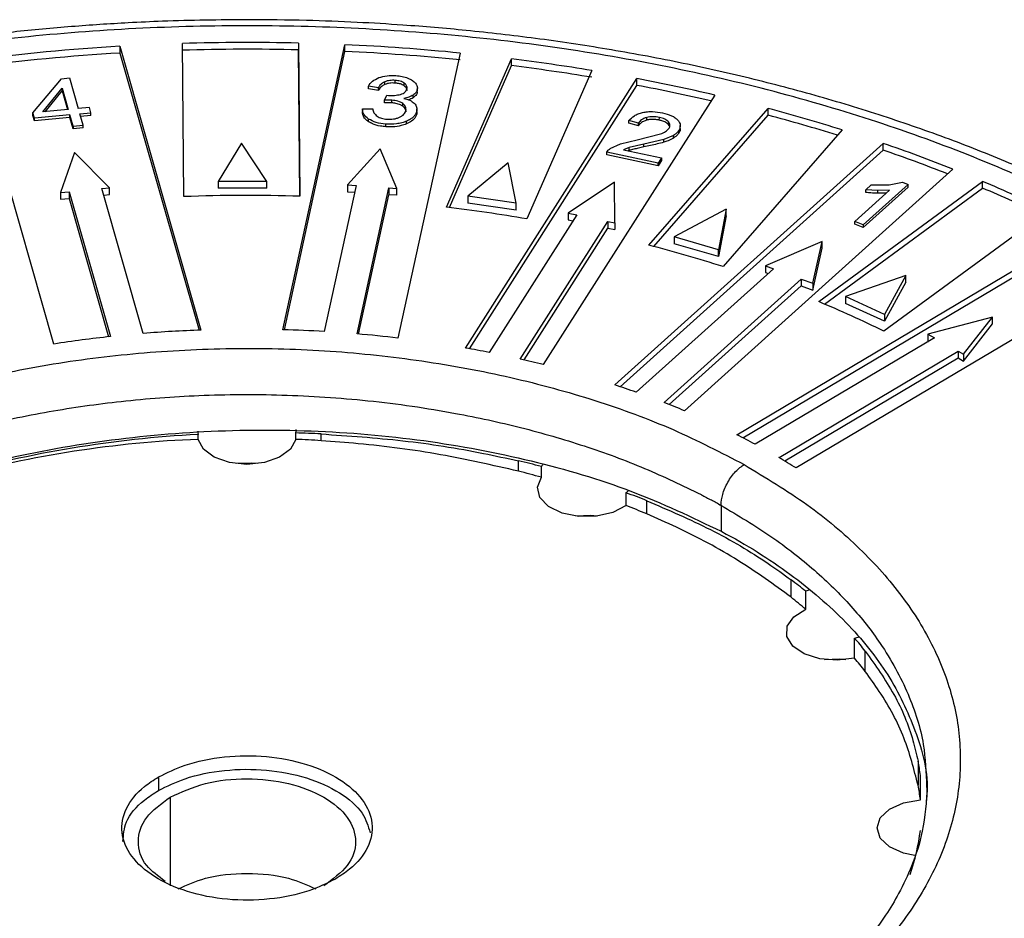
# Model space of a CAD drawing. Units: millimetres. Extents: x 5 to 292, y 5 to 415.
# Drawn here: x 112 to 124, y 267 to 278 of the extents above; entities that cross this region are included whole.
import ezdxf

# ---------------------------------------------------------------- set-up
doc = ezdxf.new("R2010")
doc.units = ezdxf.units.MM

msp = doc.modelspace()

# ---------------------------------------------------------------- linework, layer by layer
at = {"color": 7, "linetype": 'Continuous', "lineweight": 25}
for p, q in [((113.6515, 277.6406), (114.6287, 274.2136)), ((113.6515, 277.6406), (113.6515, 277.5589)), ((114.4238, 275.8252), (114.4045, 277.6744)), ((115.6178, 274.218), (116.3665, 277.6595)), ((115.8045, 277.6789), (115.8238, 275.8298)), ((115.8045, 277.6789), (115.8045, 277.5973)), ((116.3665, 277.5779), (116.3665, 277.6595)), ((113.6515, 277.5589), (114.6056, 274.2128)), ((115.6354, 274.2175), (116.3665, 277.5779)), ((115.8229, 275.8298), (115.8045, 277.5973)), ((117.7556, 277.5586), (117.0069, 274.117)), ((112.8526, 274.0453), (111.8754, 277.4723)), ((117.593, 275.697), (118.3761, 277.4886)), ((117.6269, 275.6929), (118.3761, 277.407)), ((118.3761, 277.407), (118.3761, 277.4886)), ((119.3457, 277.3473), (118.5626, 275.5556)), ((112.5994, 276.8363), (112.9442, 277.248)), ((112.9442, 277.248), (113.0431, 277.2574)), ((113.0431, 277.2574), (113.1486, 276.8884)), ((116.7701, 277.1388), (116.651, 277.1601)), ((116.651, 277.1274), (116.651, 277.1601)), ((116.8477, 277.1791), (116.8477, 277.2118)), ((116.9719, 277.1962), (116.9719, 277.2289)), ((117.0831, 277.1622), (117.0831, 277.1949)), ((117.8216, 273.9971), (119.8909, 277.2501)), ((117.8683, 273.9888), (119.8909, 277.1684)), ((119.8909, 277.1684), (119.8909, 277.2501)), ((112.7185, 276.8476), (112.9541, 277.1336)), ((112.7477, 276.8503), (112.9541, 277.101)), ((112.9541, 277.1336), (113.0274, 276.8769)), ((112.9541, 277.1336), (112.9541, 277.101)), ((112.9541, 277.101), (113.0183, 276.876)), ((116.7701, 277.1061), (116.651, 277.1274)), ((116.7701, 277.1061), (116.7701, 277.1388)), ((116.8454, 276.9881), (116.8723, 277.0489)), ((116.8723, 277.0489), (116.8918, 277.0467)), ((117.1906, 277.0193), (117.1906, 277.052)), ((117.2398, 277.0844), (117.2398, 277.1171)), ((117.2417, 277.0975), (117.2417, 277.139)), ((120.8297, 277.051), (118.7604, 273.798)), ((116.9331, 276.9897), (116.8454, 276.9881)), ((116.8454, 276.9555), (116.8454, 276.9881)), ((116.933, 276.9571), (116.9331, 276.9897)), ((117.0656, 276.9153), (117.0656, 276.948)), ((112.6177, 276.7722), (112.5994, 276.8363)), ((112.5994, 276.8036), (112.5994, 276.8363)), ((112.6177, 276.7395), (112.5994, 276.8036)), ((113.0458, 276.8128), (112.6177, 276.7722)), ((113.0274, 276.8769), (112.7185, 276.8476)), ((113.0457, 276.7801), (113.0458, 276.8128)), ((113.0847, 276.6765), (113.0458, 276.8128)), ((113.2818, 276.9011), (113.1486, 276.8884)), ((113.1669, 276.8243), (113.3002, 276.837)), ((113.2059, 276.688), (113.1669, 276.8243)), ((113.3002, 276.8043), (113.176, 276.7925)), ((113.3002, 276.837), (113.2818, 276.9011)), ((113.3002, 276.8043), (113.3002, 276.837)), ((116.5791, 276.8856), (116.703, 276.8862)), ((116.5791, 276.8856), (116.5791, 276.853)), ((117.2328, 276.8239), (117.2328, 276.8565)), ((117.2355, 276.844), (117.2355, 276.8857)), ((120.0368, 275.2389), (121.4734, 276.8901)), ((120.0947, 275.2237), (121.4734, 276.8084)), ((121.4734, 276.8084), (121.4734, 276.8901)), ((113.0457, 276.7801), (112.6177, 276.7395)), ((112.6177, 276.7395), (112.6177, 276.7722)), ((113.0847, 276.6438), (113.0457, 276.7801)), ((113.0847, 276.6765), (113.2059, 276.688)), ((113.2059, 276.6553), (113.2059, 276.688)), ((116.6518, 276.7294), (116.6518, 276.762)), ((116.8595, 276.6688), (116.8595, 276.7015)), ((117.1103, 276.7035), (117.1103, 276.7362)), ((119.9089, 276.7117), (119.7948, 276.7438)), ((119.7948, 276.7111), (119.7948, 276.7438)), ((119.9088, 276.679), (119.7948, 276.7111)), ((119.9088, 276.679), (119.9089, 276.7117)), ((120.0101, 276.7481), (120.0101, 276.7808)), ((120.1616, 276.7488), (120.1617, 276.7815)), ((120.2717, 276.6945), (120.2718, 276.7272)), ((120.4143, 276.6424), (120.4143, 276.6841)), ((113.0847, 276.6765), (113.0847, 276.6438)), ((113.2059, 276.6553), (113.0847, 276.6438)), ((119.8945, 276.5106), (120.1742, 276.5814)), ((120.3329, 276.5645), (120.214, 276.5146)), ((120.3329, 276.5319), (120.3329, 276.5645)), ((120.3964, 276.591), (120.3964, 276.6236)), ((122.3671, 276.631), (120.9305, 274.9798)), ((115.1171, 276.4707), (114.8357, 276.0074)), ((115.422, 276.0093), (115.1171, 276.4707)), ((119.5696, 276.4046), (119.6913, 276.4605)), ((119.6225, 273.5508), (122.863, 276.468)), ((119.6913, 276.4605), (119.8945, 276.5106)), ((119.976, 276.4569), (119.7993, 276.4168)), ((120.214, 276.5146), (119.976, 276.4569)), ((119.976, 276.4242), (119.976, 276.4569)), ((120.214, 276.4819), (120.214, 276.5146)), ((122.8629, 276.3863), (122.863, 276.468)), ((113.1006, 276.3579), (112.9345, 275.8743)), ((113.5265, 275.9304), (113.1006, 276.3579)), ((116.7937, 276.4025), (116.3964, 275.9661)), ((116.9917, 275.9228), (116.7937, 276.4025)), ((120.1479, 276.2298), (119.5272, 276.3611)), ((119.5272, 276.3284), (119.5272, 276.3611)), ((120.1479, 276.1971), (119.5272, 276.3284)), ((119.6889, 273.529), (122.8629, 276.3863)), ((119.7993, 276.4168), (119.7279, 276.3911)), ((119.7279, 276.3911), (120.1885, 276.2937)), ((119.7992, 276.3841), (119.7835, 276.3794)), ((119.7992, 276.3841), (119.7993, 276.4168)), ((118.3381, 276.2342), (117.8515, 275.829)), ((118.4333, 275.7442), (118.3381, 276.2342)), ((120.1885, 276.2937), (120.1479, 276.2298)), ((120.1885, 276.261), (120.1479, 276.1971)), ((120.1479, 276.1971), (120.1479, 276.2298)), ((120.1885, 276.2937), (120.1885, 276.261)), ((123.7049, 276.1565), (120.4644, 273.2393)), ((114.8357, 276.0074), (114.8356, 275.9257)), ((115.422, 276.0093), (114.8357, 276.0074)), ((115.422, 275.9276), (115.422, 276.0093)), ((119.6187, 276.0007), (119.0614, 275.6271)), ((119.6247, 275.5077), (119.6187, 276.0007)), ((122.085, 274.5567), (124.0633, 276.0094)), ((123.1648, 275.9732), (122.6238, 275.4852)), ((122.9342, 275.9668), (123.0981, 275.9978)), ((123.0981, 275.9978), (123.1648, 275.9732)), ((123.1648, 275.9406), (123.1648, 275.9732)), ((124.0633, 275.9277), (124.0633, 276.0094)), ((112.9345, 275.8743), (113.0377, 275.8841)), ((112.9345, 275.8743), (112.9345, 275.7926)), ((113.0377, 275.8841), (113.0376, 275.8024)), ((113.0377, 275.8841), (113.5363, 274.1352)), ((113.4323, 275.9215), (113.5265, 275.9304)), ((113.931, 274.1726), (113.4323, 275.9215)), ((113.5265, 275.8487), (113.5265, 275.9304)), ((115.422, 275.9276), (114.8356, 275.9257)), ((116.5004, 275.9585), (116.117, 274.1962)), ((116.3964, 275.9661), (116.5004, 275.9585)), ((116.3964, 275.9661), (116.3964, 275.8844)), ((116.3964, 275.8844), (116.4829, 275.8781)), ((116.5139, 274.1674), (116.8973, 275.9297)), ((116.8973, 275.9297), (116.8972, 275.848)), ((116.8973, 275.9297), (116.9917, 275.9228)), ((116.9917, 275.8412), (116.9917, 275.9228)), ((122.1558, 274.527), (124.0633, 275.9277)), ((122.5204, 275.5234), (122.9419, 275.9037)), ((123.1648, 275.9406), (122.6238, 275.4525)), ((122.6553, 275.9081), (122.7192, 275.9658)), ((122.7981, 275.8987), (122.6553, 275.9081)), ((122.6553, 275.8755), (122.6553, 275.9081)), ((122.7192, 275.9658), (122.9342, 275.9668)), ((122.9419, 275.9037), (122.7981, 275.8987)), ((122.7981, 275.866), (122.7981, 275.8987)), ((112.9345, 275.7926), (113.0376, 275.8024)), ((113.0376, 275.8024), (113.5137, 274.1327)), ((113.455, 275.842), (113.5265, 275.8487)), ((116.5313, 274.1659), (116.8972, 275.848)), ((116.9917, 275.8412), (116.8972, 275.848)), ((117.8515, 275.829), (117.8515, 275.7474)), ((118.4333, 275.7442), (117.8515, 275.829)), ((118.4333, 275.6626), (117.8515, 275.7474)), ((118.4333, 275.6626), (118.4333, 275.7442)), ((119.0614, 275.6271), (119.1643, 275.6053)), ((119.0614, 275.6271), (119.0614, 275.5455)), ((120.9673, 275.673), (120.3403, 275.3382)), ((120.9673, 275.673), (120.8765, 275.1828)), ((120.9673, 275.5914), (120.9673, 275.673)), ((124.8496, 275.6527), (122.8713, 274.2)), ((119.1643, 275.6053), (118.1073, 273.9437)), ((118.4828, 273.8641), (119.5398, 275.5257)), ((119.0614, 275.5455), (119.1185, 275.5334)), ((119.5398, 275.5257), (119.5397, 275.444)), ((119.5398, 275.5257), (119.6247, 275.5077)), ((119.6247, 275.5077), (119.6247, 275.426)), ((120.9673, 275.5914), (120.8765, 275.1011)), ((122.5203, 275.4907), (122.5204, 275.5234)), ((122.6238, 275.4852), (122.5204, 275.5234)), ((118.5281, 273.8537), (119.5397, 275.444)), ((119.5397, 275.444), (119.6247, 275.426)), ((121.0957, 272.9503), (125.2792, 275.4359)), ((122.6238, 275.4525), (122.5203, 275.4907)), ((122.6238, 275.4852), (122.6238, 275.4525)), ((120.3403, 275.3382), (120.3403, 275.2566)), ((120.8765, 275.1828), (120.3403, 275.3382)), ((120.8765, 275.1011), (120.3403, 275.2566)), ((121.1699, 272.9127), (125.2792, 275.3542)), ((122.1284, 275.2846), (121.4442, 274.9895)), ((122.0145, 274.7785), (122.1284, 275.2846)), ((122.1284, 275.2029), (122.1284, 275.2846)), ((120.8765, 275.1011), (120.8765, 275.1828)), ((122.0144, 274.6968), (122.1284, 275.2029)), ((125.9967, 275.0338), (121.8132, 272.5482)), ((121.5383, 274.9547), (119.8814, 273.463)), ((121.4442, 274.9895), (121.5383, 274.9547)), ((121.4442, 274.9895), (121.4442, 274.9078)), ((121.4442, 274.9078), (121.474, 274.8968)), ((120.2181, 273.3384), (121.8751, 274.83)), ((121.8751, 274.83), (121.875, 274.7484)), ((121.8751, 274.83), (122.0145, 274.7785)), ((123.1378, 274.8729), (122.4077, 274.617)), ((123.1378, 274.8729), (122.8795, 274.403)), ((123.1378, 274.7912), (122.8795, 274.3213)), ((123.1378, 274.7912), (123.1378, 274.8729)), ((120.2813, 273.3137), (121.875, 274.7484)), ((121.875, 274.7484), (122.0144, 274.6968)), ((122.0145, 274.7785), (122.0144, 274.6968)), ((122.4077, 274.617), (122.4077, 274.5353)), ((122.8795, 274.403), (122.4077, 274.617)), ((122.8795, 274.3213), (122.4077, 274.5353)), ((122.8795, 274.403), (122.8795, 274.3213)), ((124.1825, 274.3713), (123.4046, 274.1622)), ((123.835, 273.9209), (124.1825, 274.3713)), ((124.1825, 274.2896), (124.1825, 274.3713)), ((123.835, 273.8392), (124.1825, 274.2896)), ((123.4813, 274.1192), (121.3191, 272.8345)), ((123.4046, 274.1622), (123.4045, 274.0805)), ((123.4045, 274.0805), (123.4106, 274.0771)), ((123.4046, 274.1622), (123.4813, 274.1192)), ((121.6061, 272.6737), (123.7683, 273.9583)), ((123.7683, 273.9583), (123.835, 273.9209)), ((123.7683, 273.9583), (123.7683, 273.8766)), ((121.6749, 272.6329), (123.7683, 273.8766)), ((123.7683, 273.8766), (123.835, 273.8392)), ((123.835, 273.9209), (123.835, 273.8392)), ((114.5945, 272.8941), (114.5945, 272.9539)), ((115.774, 272.8941), (115.774, 272.9709)), ((116.0788, 272.878), (116.0788, 272.9596)), ((118.46, 272.5097), (118.46, 272.6348)), ((118.7378, 272.4356), (118.7378, 272.5666)), ((119.7593, 272.0952), (119.7593, 272.2494)), ((120.0093, 271.9933), (120.0093, 272.1536)), ((121.7525, 270.987), (121.7525, 271.1976)), ((121.929, 270.8427), (121.929, 271.0594)), ((122.5187, 270.253), (122.5187, 270.493)), ((122.647, 270.0926), (122.647, 270.3384)), ((123.285, 269.0073), (123.285, 268.7179)), ((114.1165, 268.8179), (114.1165, 268.6546)), ((123.3129, 268.542), (123.3129, 268.8361)), ((123.3871, 268.7009), (123.3896, 268.6693))]:
    msp.add_line(p, q, dxfattribs=at)
at = {"color": 8, "linetype": 'Continuous', "lineweight": 25}
msp.add_line((114.2579, 268.573), (114.2579, 267.5035), dxfattribs=at)
at = {"color": 7, "linetype": 'Continuous', "lineweight": 25, "flags": 128}
for points in [[(115.774, 272.8941), (115.7103, 272.776), (115.5783, 272.6786), (115.395, 272.6146), (115.1842, 272.5923), (114.9735, 272.6146), (114.7902, 272.6786), (114.6581, 272.776), (114.5945, 272.8941)], [(115.3131, 272.6005), (115.236, 272.6074), (115.0554, 272.6005)], [(119.7593, 272.0952), (119.6019, 272.0113), (119.4032, 271.9651), (119.189, 271.9626), (118.9872, 272.0041), (118.824, 272.0842), (118.7207, 272.1926), (118.6907, 272.315), (118.7378, 272.4356)], [(120.9078, 272.0979), (120.9077, 271.922), (120.9077, 271.7839)], [(119.4131, 271.9663), (119.336, 271.9732), (119.1554, 271.9663)], [(122.5187, 270.253), (122.3098, 270.2258), (122.0976, 270.2431), (121.91, 270.3027), (121.7712, 270.3969), (121.6993, 270.5134), (121.7036, 270.6371), (121.7837, 270.7518), (121.929, 270.8427)], [(122.4145, 270.2336), (122.3374, 270.2405), (122.1568, 270.2336)], [(123.2437, 267.8683), (123.1083, 267.8978), (122.9397, 267.9741), (122.8288, 268.0799), (122.7902, 268.2015), (122.8288, 268.3232), (122.9397, 268.429), (123.1083, 268.5052), (123.3129, 268.542)]]:
    msp.add_lwpolyline(points, dxfattribs=at)
at = {"color": 7, "linetype": 'Continuous', "lineweight": 25}
for centre, radius, start, end in [((115.1479, 252.3915), 25.2935, 93.39164, 97.43382), ((115.1894, 251.7029), 25.9833, 88.64339, 91.73086), ((115.208, 252.1034), 25.5824, 84.28485, 87.40454), ((115.1472, 252.3165), 25.2868, 93.3911, 97.43435), ((115.1891, 251.6288), 25.9758, 88.64256, 91.73093), ((115.2083, 252.0284), 25.5757, 84.28403, 87.40453), ((115.3327, 253.2104), 24.4682, 80.5604, 82.85508), ((115.3367, 253.1574), 24.4393, 80.55852, 82.85592), ((115.5945, 254.6725), 22.9827, 76.83306, 79.22559), ((115.5916, 254.5762), 22.9977, 76.95022, 79.22551), ((116.0944, 256.6635), 20.9296, 72.55994, 75.10748), ((116.0896, 256.5642), 20.9479, 72.72212, 75.10743), ((116.7548, 258.6681), 18.8188, 68.32656, 71.06004), ((116.7553, 258.5868), 18.8183, 68.5338, 71.06107), ((117.5481, 260.6005), 16.7296, 64.12284, 67.08033), ((117.5269, 260.471), 16.782, 64.38361, 67.07752), ((115.1905, 255.4063), 20.4333, 88.22394, 92.15031), ((115.3027, 256.587), 19.2467, 80.24851, 83.16586), ((115.898, 259.2899), 16.4772, 72.21628, 75.45236), ((117.0473, 262.4055), 13.154, 63.72019, 67.48187), ((115.1845, 258.8063), 15.4174, 92.06606, 94.66353), ((115.1927, 258.6898), 15.534, 86.58871, 88.43188), ((115.1252, 259.4016), 14.819, 96.15485, 98.82145), ((115.2281, 259.149), 15.0733, 83.22273, 85.10649), ((115.3674, 260.0739), 14.1378, 78.82549, 80.00321), ((115.5012, 260.7124), 13.4854, 76.01404, 77.22644), ((115.993, 262.4226), 11.7052, 70.59808, 71.93619), ((116.2975, 263.2437), 10.8294, 67.36975, 68.77441), ((115.1008, 259.8115), 13.0924, 92.21626, 105.36984), ((115.1883, 258.9064), 14, 86.3533, 87.60229), ((116.9846, 264.7473), 9.1756, 61.81011, 63.38128), ((117.4729, 265.6182), 8.1769, 57.94089, 59.63769), ((115.5832, 261.1537), 11.7147, 74.37789, 75.78433), ((116.2269, 263.0715), 9.6904, 67.02535, 68.62158), ((118.1462, 266.396), 5.838, 49.61207, 51.84987), ((119.2505, 267.5087), 4.2676, 37.2626, 40.02008), ((120.5501, 268.1945), 2.7846, 7.16922, 10.83498)]:
    msp.add_arc(centre, radius, start, end, dxfattribs=at)
for centre, major_axis, start_param, end_param in [((115.1842, 273.0026), (0.594, 0.0125), 6.1508917, 6.2713158), ((115.1842, 268.387), (8.1494, 0.1719), 1.6313529, 2.0100994), ((115.1842, 273.0026), (0.594, 0.0125), 3.1297231, 3.2501472), ((115.1842, 268.387), (8.1494, 0.1719), 1.4489491, 1.4865007), ((115.1842, 268.387), (8.1494, 0.1719), 1.1077541, 1.1453056), ((119.2842, 272.4433), (0.594, 0.0125), 2.628316, 2.7265484), ((119.2842, 272.4433), (0.594, 0.0125), 5.6272929, 5.7280451), ((115.1842, 268.387), (8.1494, 0.1719), 0.9253504, 0.9629019), ((115.1842, 268.387), (8.1494, 0.1719), 0.5841554, 0.6217069), ((122.2857, 270.7972), (0.594, 0.0125), 2.0995056, 2.2029496), ((122.2857, 270.7972), (0.594, 0.0125), 5.1036942, 5.2065471), ((115.1842, 268.387), (8.1494, 0.1719), 0.4017516, 0.4393031), ((115.1842, 268.387), (8.1494, 0.1719), 0.0605566, 0.0981081), ((115.1842, 268.387), (8.1494, 0.1719), 6.0820165, 6.1988896)]:
    msp.add_ellipse(centre, major_axis=major_axis, ratio=0.5627032, start_param=start_param, end_param=end_param, dxfattribs=at)
for points, knots in [([(115.1975, 277.9615), (114.8529, 277.958), (114.3701, 277.9532), (113.6602, 277.9199), (113.0589, 277.8802), (112.3465, 277.814), (111.6054, 277.7243), (110.8387, 277.6082), (110.0596, 277.4649), (109.2771, 277.2941), (108.4983, 277.0957), (107.7293, 276.8699), (106.9751, 276.6172), (106.2402, 276.3381), (105.5286, 276.0333), (104.8437, 275.7038), (104.1886, 275.3503), (103.5663, 274.9739), (102.9791, 274.5755), (102.4299, 274.1561), (101.919, 273.7172), (101.4559, 273.2576), (101.1617, 272.9438), (101.0359, 272.7798), (101.0356, 272.7794)], [0, 0, 0, 0, 0.0588213, 0.0824063, 0.121554, 0.1621048, 0.2055153, 0.2507236, 0.2973016, 0.3449078, 0.3933012, 0.4423047, 0.4917869, 0.5416489, 0.591816, 0.642232, 0.6928551, 0.7436552, 0.7946125, 0.8457139, 0.8969535, 0.9483347, 0.9998693, 1, 1, 1, 1]), ([(128.6739, 273.2653), (128.4415, 273.4973), (127.9778, 273.9603), (127.1465, 274.6051), (126.2247, 275.2056), (125.2098, 275.756), (124.1144, 276.2513), (122.9462, 276.6878), (121.7147, 277.0615), (120.4292, 277.3692), (119.1008, 277.6084), (117.7403, 277.7773), (116.359, 277.8745), (114.9681, 277.8992), (113.5791, 277.8514), (112.2033, 277.7313), (110.8521, 277.5399), (109.5364, 277.2788), (108.2672, 276.9499), (107.0552, 276.556), (105.9098, 276.1003), (104.8402, 275.587), (103.8539, 275.02), (102.9631, 274.4044), (102.1652, 273.7461), (101.7253, 273.2756), (101.5049, 273.0399)], [0, 0, 0, 0, 0.0417348, 0.0832834, 0.1249935, 0.1666453, 0.2083551, 0.2499975, 0.29165, 0.3333311, 0.3749991, 0.4166519, 0.4583362, 0.5, 0.541661, 0.5833448, 0.6250008, 0.6666657, 0.7083478, 0.7500024, 0.7916416, 0.8333514, 0.8750065, 0.9167151, 0.9582638, 1, 1, 1, 1]), ([(129.1326, 273.0224), (129.0364, 273.1303), (128.794, 273.4023), (128.35, 273.8184), (127.8098, 274.2714), (127.2235, 274.7029), (126.5957, 275.1124), (125.9284, 275.4984), (125.2243, 275.8597), (124.4861, 276.1951), (123.7168, 276.5035), (122.9197, 276.7841), (122.0983, 277.0358), (121.2567, 277.2578), (120.4004, 277.4494), (119.5368, 277.6097), (118.6799, 277.7378), (117.8572, 277.8328), (117.1387, 277.8937), (116.4951, 277.9318), (115.8719, 277.9563), (115.432, 277.9597), (115.1975, 277.9615)], [0, 0, 0, 0, 0.03603466, 0.09084705, 0.14567304, 0.2004905, 0.25528123, 0.31002525, 0.36470967, 0.41932012, 0.47383813, 0.52823787, 0.58247978, 0.63649986, 0.69018606, 0.7433241, 0.7954486, 0.84532732, 0.8904348, 0.92281488, 0.95884671, 1, 1, 1, 1]), ([(116.7763, 277.2621), (116.8085, 277.2716), (116.8731, 277.2906), (116.9455, 277.2881), (116.9817, 277.2869)], [0, 0, 0, 0, 0.4995411, 1, 1, 1, 1]), ([(116.9817, 277.2869), (117.0075, 277.2842), (117.0592, 277.2788), (117.1043, 277.2634), (117.1268, 277.2557)], [0, 0, 0, 0, 0.50078195, 1, 1, 1, 1]), ([(116.651, 277.1601), (116.6642, 277.1803), (116.6904, 277.2207), (116.7477, 277.2483), (116.7763, 277.2621)], [0, 0, 0, 0, 0.5007179, 1, 1, 1, 1]), ([(116.8477, 277.2118), (116.8295, 277.2015), (116.7931, 277.1809), (116.7778, 277.1529), (116.7701, 277.1388)], [0, 0, 0, 0, 0.4988984, 1, 1, 1, 1]), ([(116.8477, 277.1791), (116.8361, 277.1733), (116.8061, 277.1579), (116.7833, 277.1311), (116.7732, 277.1118), (116.7701, 277.1061)], [0, 0, 0, 0, 0.3048251, 0.7940484, 1, 1, 1, 1]), ([(116.9719, 277.2289), (116.95, 277.2294), (116.917, 277.2302), (116.8752, 277.222), (116.8569, 277.2152), (116.8477, 277.2118)], [0, 0, 0, 0, 0.4991729, 0.7493076, 1, 1, 1, 1]), ([(116.9719, 277.1962), (116.9599, 277.1968), (116.929, 277.1982), (116.885, 277.1928), (116.8583, 277.183), (116.8477, 277.1791)], [0, 0, 0, 0, 0.2754086, 0.7132197, 1, 1, 1, 1]), ([(117.0831, 277.1949), (117.0758, 277.1995), (117.0614, 277.2087), (117.0248, 277.2225), (116.9931, 277.2263), (116.9719, 277.2289)], [0, 0, 0, 0, 0.2518834, 0.5008323, 1, 1, 1, 1]), ([(117.0831, 277.1622), (117.0749, 277.1673), (117.0551, 277.1798), (117.0159, 277.1916), (116.9854, 277.1948), (116.9719, 277.1962)], [0, 0, 0, 0, 0.2798931, 0.68017783, 1, 1, 1, 1]), ([(117.1149, 277.1277), (117.1158, 277.1337), (117.1175, 277.1456), (117.1121, 277.1634), (117.1012, 277.1803), (117.0891, 277.19), (117.0831, 277.1949)], [0, 0, 0, 0, 0.2521771, 0.5000946, 0.7492871, 1, 1, 1, 1]), ([(117.1156, 277.1078), (117.1158, 277.1101), (117.1168, 277.1218), (117.1076, 277.1414), (117.0907, 277.1557), (117.0831, 277.1622)], [0, 0, 0, 0, 0.1154555, 0.601033, 1, 1, 1, 1]), ([(117.1268, 277.2557), (117.1461, 277.2472), (117.1846, 277.2302), (117.2076, 277.2057), (117.2191, 277.1935)], [0, 0, 0, 0, 0.5026151, 1, 1, 1, 1]), ([(117.2191, 277.1935), (117.2273, 277.1811), (117.2435, 277.1564), (117.241, 277.1301), (117.2398, 277.1171)], [0, 0, 0, 0, 0.5040308, 1, 1, 1, 1]), ([(116.8918, 277.0467), (116.9168, 277.0458), (116.9669, 277.0441), (117.0136, 277.0547), (117.0369, 277.0601)], [0, 0, 0, 0, 0.50008857, 1, 1, 1, 1]), ([(117.0369, 277.0601), (117.0477, 277.0636), (117.0692, 277.0707), (117.0927, 277.0874), (117.1091, 277.1066), (117.113, 277.1206), (117.1149, 277.1277)], [0, 0, 0, 0, 0.2522552, 0.4995755, 0.7485292, 1, 1, 1, 1]), ([(117.1906, 277.052), (117.1744, 277.0428), (117.1419, 277.0245), (117.0993, 277.0155), (117.0779, 277.011)], [0, 0, 0, 0, 0.4996204, 1, 1, 1, 1]), ([(117.2398, 277.1171), (117.2359, 277.1051), (117.228, 277.0813), (117.2031, 277.0617), (117.1906, 277.052)], [0, 0, 0, 0, 0.5014644, 1, 1, 1, 1]), ([(117.2398, 277.0844), (117.238, 277.0782), (117.2344, 277.0657), (117.2204, 277.0429), (117.2022, 277.0285), (117.1906, 277.0193)], [0, 0, 0, 0, 0.2634484, 0.5270634, 1, 1, 1, 1]), ([(116.933, 276.9571), (116.9242, 276.9575), (116.9066, 276.9583), (116.8773, 276.9576), (116.857, 276.9562), (116.8454, 276.9555)], [0, 0, 0, 0, 0.3013379, 0.6022843, 1, 1, 1, 1]), ([(117.0656, 276.9153), (117.0561, 276.9215), (117.0331, 276.9365), (116.9866, 276.9513), (116.9498, 276.9553), (116.933, 276.9571)], [0, 0, 0, 0, 0.2762205, 0.6698453, 1, 1, 1, 1]), ([(117.0656, 276.948), (117.057, 276.9536), (117.04, 276.9649), (116.9966, 276.9818), (116.9585, 276.9865), (116.9331, 276.9897)], [0, 0, 0, 0, 0.2521637, 0.5009666, 1, 1, 1, 1]), ([(117.1032, 276.8643), (117.1041, 276.8792), (117.1054, 276.9015), (117.0875, 276.9297), (117.0729, 276.9419), (117.0656, 276.948)], [0, 0, 0, 0, 0.4989818, 0.7488781, 1, 1, 1, 1]), ([(117.0779, 277.011), (117.1035, 277.0044), (117.1546, 276.9913), (117.1876, 276.9653), (117.204, 276.9522)], [0, 0, 0, 0, 0.5004411, 1, 1, 1, 1]), ([(117.1906, 277.0193), (117.1821, 277.0141), (117.1656, 277.0038), (117.1451, 276.9964), (117.1351, 276.9928)], [0, 0, 0, 0, 0.514786, 1, 1, 1, 1]), ([(117.204, 276.9522), (117.2157, 276.937), (117.2391, 276.9065), (117.2349, 276.8732), (117.2328, 276.8565)], [0, 0, 0, 0, 0.4993971, 1, 1, 1, 1]), ([(116.6518, 276.762), (116.6294, 276.7806), (116.5846, 276.8178), (116.581, 276.863), (116.5791, 276.8856)], [0, 0, 0, 0, 0.4996036, 1, 1, 1, 1]), ([(116.6518, 276.7294), (116.639, 276.739), (116.6065, 276.7636), (116.5812, 276.807), (116.5797, 276.8393), (116.5791, 276.853)], [0, 0, 0, 0, 0.2729964, 0.6937634, 1, 1, 1, 1]), ([(116.703, 276.8862), (116.7055, 276.8697), (116.7106, 276.8369), (116.7405, 276.8087), (116.7553, 276.7947)], [0, 0, 0, 0, 0.50132108, 1, 1, 1, 1]), ([(117.0253, 276.7834), (117.0357, 276.7887), (117.0564, 276.7991), (117.088, 276.8255), (117.0971, 276.8488), (117.1032, 276.8643)], [0, 0, 0, 0, 0.2524514, 0.5011278, 1, 1, 1, 1]), ([(117.1042, 276.8484), (117.1044, 276.8509), (117.1057, 276.8656), (117.095, 276.8898), (117.0745, 276.9076), (117.0656, 276.9153)], [0, 0, 0, 0, 0.1052255, 0.6142046, 1, 1, 1, 1]), ([(117.2328, 276.8565), (117.2292, 276.8446), (117.2221, 276.821), (117.1953, 276.7883), (117.1588, 276.7589), (117.1265, 276.7438), (117.1103, 276.7362)], [0, 0, 0, 0, 0.25150189, 0.49997831, 0.74854116, 1, 1, 1, 1]), ([(117.2328, 276.8239), (117.2288, 276.8113), (117.219, 276.7805), (117.1785, 276.7371), (117.1321, 276.7142), (117.1103, 276.7035)], [0, 0, 0, 0, 0.2665651, 0.6553372, 1, 1, 1, 1]), ([(117.2352, 276.8481), (117.2353, 276.8477), (117.2374, 276.8397), (117.235, 276.8316), (117.2328, 276.8239)], [0, 0, 0, 0, 0.0472742, 1, 1, 1, 1]), ([(119.7948, 276.7438), (119.8145, 276.7642), (119.844, 276.7949), (119.9052, 276.8261), (119.9419, 276.836), (119.9602, 276.841)], [0, 0, 0, 0, 0.4994421, 0.7490451, 1, 1, 1, 1]), ([(119.9602, 276.841), (119.9798, 276.8444), (120.0188, 276.8513), (120.1011, 276.8526), (120.1599, 276.8427), (120.1992, 276.836)], [0, 0, 0, 0, 0.2507871, 0.5004627, 1, 1, 1, 1]), ([(120.1992, 276.836), (120.237, 276.8262), (120.2937, 276.8116), (120.3543, 276.7784), (120.3752, 276.7578), (120.3857, 276.7475)], [0, 0, 0, 0, 0.4994399, 0.7490762, 1, 1, 1, 1]), ([(116.8595, 276.7015), (116.8199, 276.7059), (116.7407, 276.7147), (116.6814, 276.7463), (116.6518, 276.762)], [0, 0, 0, 0, 0.5005482, 1, 1, 1, 1]), ([(116.8595, 276.6688), (116.8378, 276.671), (116.7806, 276.6766), (116.7068, 276.697), (116.6667, 276.7206), (116.6518, 276.7294)], [0, 0, 0, 0, 0.2787867, 0.7327207, 1, 1, 1, 1]), ([(116.7553, 276.7947), (116.772, 276.7856), (116.8053, 276.7674), (116.8503, 276.7622), (116.8728, 276.7596)], [0, 0, 0, 0, 0.4996633, 1, 1, 1, 1]), ([(117.1103, 276.7362), (117.0917, 276.7292), (117.0548, 276.7153), (116.9703, 276.6989), (116.9038, 276.7004), (116.8595, 276.7015)], [0, 0, 0, 0, 0.2513463, 0.5008509, 1, 1, 1, 1]), ([(117.1103, 276.7035), (117.0897, 276.6959), (117.0391, 276.6771), (116.9509, 276.665), (116.8874, 276.6677), (116.8595, 276.6688)], [0, 0, 0, 0, 0.2771197, 0.682581, 1, 1, 1, 1]), ([(116.8728, 276.7596), (116.9001, 276.7592), (116.9409, 276.7586), (116.992, 276.7699), (117.0142, 276.7789), (117.0253, 276.7834)], [0, 0, 0, 0, 0.4988229, 0.7486835, 1, 1, 1, 1]), ([(120.0101, 276.7481), (119.9963, 276.7436), (119.9639, 276.733), (119.9298, 276.7079), (119.9152, 276.6878), (119.9088, 276.679)], [0, 0, 0, 0, 0.2958208, 0.6922055, 1, 1, 1, 1]), ([(120.0101, 276.7808), (119.9983, 276.777), (119.9749, 276.7695), (119.9366, 276.7472), (119.9199, 276.7259), (119.9089, 276.7117)], [0, 0, 0, 0, 0.251203, 0.5005472, 1, 1, 1, 1]), ([(120.1617, 276.7815), (120.1365, 276.7856), (120.0988, 276.7917), (120.0465, 276.7889), (120.0223, 276.7835), (120.0101, 276.7808)], [0, 0, 0, 0, 0.49932464, 0.74953103, 1, 1, 1, 1]), ([(120.1616, 276.7488), (120.1474, 276.7514), (120.1123, 276.7578), (120.0588, 276.7587), (120.0241, 276.7512), (120.0101, 276.7481)], [0, 0, 0, 0, 0.2877839, 0.7122024, 1, 1, 1, 1]), ([(120.2717, 276.6945), (120.2647, 276.7016), (120.2476, 276.7186), (120.2084, 276.7373), (120.1759, 276.7453), (120.1616, 276.7488)], [0, 0, 0, 0, 0.2851383, 0.6874416, 1, 1, 1, 1]), ([(120.2718, 276.7272), (120.2656, 276.7334), (120.2534, 276.7458), (120.2182, 276.7665), (120.1843, 276.7755), (120.1617, 276.7815)], [0, 0, 0, 0, 0.2517824, 0.5007705, 1, 1, 1, 1]), ([(120.2869, 276.6676), (120.2869, 276.668), (120.2866, 276.6775), (120.279, 276.6862), (120.2717, 276.6945)], [0, 0, 0, 0, 0.0407483, 1, 1, 1, 1]), ([(120.2789, 276.6502), (120.2823, 276.6566), (120.2892, 276.6692), (120.2904, 276.6892), (120.2855, 276.7089), (120.2763, 276.7211), (120.2718, 276.7272)], [0, 0, 0, 0, 0.252119, 0.5000121, 0.7492077, 1, 1, 1, 1]), ([(120.3857, 276.7475), (120.3931, 276.7377), (120.4078, 276.7181), (120.4155, 276.6863), (120.4132, 276.6542), (120.402, 276.6339), (120.3964, 276.6236)], [0, 0, 0, 0, 0.2514797, 0.4999537, 0.7485502, 1, 1, 1, 1]), ([(120.1742, 276.5814), (120.1964, 276.5905), (120.2407, 276.6087), (120.2661, 276.6364), (120.2789, 276.6502)], [0, 0, 0, 0, 0.5009721, 1, 1, 1, 1]), ([(120.3964, 276.6236), (120.3885, 276.6129), (120.3726, 276.5913), (120.3461, 276.5735), (120.3329, 276.5645)], [0, 0, 0, 0, 0.4976927, 1, 1, 1, 1]), ([(120.3964, 276.591), (120.3925, 276.5854), (120.3847, 276.5743), (120.365, 276.5538), (120.3456, 276.5405), (120.3329, 276.5319)], [0, 0, 0, 0, 0.25739, 0.5147758, 1, 1, 1, 1]), ([(120.4115, 276.6465), (120.4124, 276.6423), (120.4162, 276.6234), (120.405, 276.6051), (120.3964, 276.591)], [0, 0, 0, 0, 0.2237468, 1, 1, 1, 1]), ([(120.214, 276.4819), (120.1881, 276.4746), (120.1365, 276.46), (120.0565, 276.4415), (120.0028, 276.43), (119.976, 276.4242)], [0, 0, 0, 0, 0.3347478, 0.6672059, 1, 1, 1, 1]), ([(120.3329, 276.5319), (120.3227, 276.5261), (120.3023, 276.5146), (120.2624, 276.4977), (120.232, 276.4878), (120.214, 276.4819)], [0, 0, 0, 0, 0.2901587, 0.5800391, 1, 1, 1, 1]), ([(119.5272, 276.3611), (119.5323, 276.3689), (119.5425, 276.3847), (119.5605, 276.398), (119.5696, 276.4046)], [0, 0, 0, 0, 0.4980752, 1, 1, 1, 1]), ([(119.976, 276.4242), (119.9534, 276.4194), (119.9124, 276.4107), (119.8531, 276.3978), (119.8172, 276.3887), (119.7992, 276.3841)], [0, 0, 0, 0, 0.3803722, 0.6900333, 1, 1, 1, 1]), ([(122.7981, 275.866), (122.7841, 275.8664), (122.7563, 275.8671), (122.7085, 275.8696), (122.675, 275.8733), (122.6553, 275.8755)], [0, 0, 0, 0, 0.2902888, 0.580612, 1, 1, 1, 1]), ([(122.902, 275.8676), (122.9016, 275.8676), (122.8875, 275.8664), (122.8527, 275.8656), (122.8185, 275.8659), (122.7981, 275.866)], [0, 0, 0, 0, 0.0114855, 0.4106953, 1, 1, 1, 1]), ([(109.2039, 265.4708), (108.9453, 265.6282), (108.4271, 265.9435), (107.7912, 266.4824), (107.2742, 267.0605), (106.9015, 267.6745), (106.6639, 268.3107), (106.5719, 268.9594), (106.6289, 269.609), (106.8319, 270.2492), (107.1792, 270.8686), (107.6636, 271.4558), (108.2775, 272.0018), (109.0111, 272.4975), (109.8452, 272.9353), (110.7747, 273.3042), (111.7782, 273.5981), (112.8388, 273.8194), (113.9429, 273.9527), (115.0661, 274.0056), (116.1935, 273.974), (117.3017, 273.8531), (118.3763, 273.6545), (119.3942, 273.3749), (120.3473, 273.0248), (120.9059, 272.7347), (121.1855, 272.5895)], [0, 0, 0, 0, 0.04170798, 0.08357468, 0.12501761, 0.16666366, 0.20847486, 0.25001221, 0.29164792, 0.3333706, 0.37501865, 0.41665679, 0.45828774, 0.50001828, 0.54188593, 0.5832588, 0.62501765, 0.66666183, 0.70823917, 0.75001056, 0.7915852, 0.83329042, 0.87499426, 0.91662281, 0.95825609, 1, 1, 1, 1]), ([(107.0253, 268.4281), (107.0348, 268.6003), (107.0587, 269.0331), (107.3669, 269.7136), (107.8991, 270.4424), (108.6494, 271.1103), (109.5776, 271.7021), (110.6695, 272.1984), (111.8881, 272.59), (113.2039, 272.86), (114.575, 273.0053), (115.9626, 273.017), (117.3281, 272.9004), (118.6284, 272.6517), (119.8539, 272.2897), (120.5539, 271.9537), (120.9077, 271.7839)], [0, 0, 0, 0, 0.0484692, 0.1218067, 0.1951491, 0.268023, 0.3408943, 0.4139344, 0.4869746, 0.5601913, 0.6334097, 0.70644, 0.7794655, 0.85245, 0.9254311, 1, 1, 1, 1]), ([(116.0786, 272.9591), (116.4094, 272.9365), (117.076, 272.8909), (117.8678, 272.7653), (118.3203, 272.6654), (118.4598, 272.6346)], [0, 0, 0, 0, 0.4051159, 0.8165221, 1, 1, 1, 1]), ([(118.4598, 272.5095), (118.1489, 272.5806), (117.5223, 272.7238), (116.7148, 272.8304), (116.2285, 272.8663), (116.0786, 272.8774)], [0, 0, 0, 0, 0.405213, 0.8167272, 1, 1, 1, 1]), ([(121.1855, 272.5895), (121.4458, 272.4326), (121.9651, 272.1195), (122.5993, 271.5797), (123.1129, 271.0011), (123.4908, 270.3871), (123.728, 269.7507), (123.8184, 269.1017), (123.7612, 268.4517), (123.5577, 267.8114), (123.2103, 267.1919), (122.7267, 266.604), (122.114, 266.0574), (121.3822, 265.562), (120.5455, 265.1254), (119.6165, 264.7561), (118.612, 264.4601), (117.5493, 264.2415), (116.446, 264.1056), (115.3219, 264.0537), (114.1951, 264.0868), (113.0858, 264.2051), (112.0114, 264.4053), (110.994, 264.6847), (110.0404, 265.0347), (109.4832, 265.3252), (109.2039, 265.4708)], [0, 0, 0, 0, 0.0417562, 0.0833035, 0.1250035, 0.1666486, 0.2083617, 0.2500001, 0.2916476, 0.3333326, 0.3749984, 0.4166626, 0.4583204, 0.5000015, 0.5416831, 0.5833221, 0.6250026, 0.6666781, 0.708344, 0.7500027, 0.7916412, 0.833343, 0.8749973, 0.9167021, 0.9582433, 1, 1, 1, 1]), ([(120.9068, 272.0972), (120.9105, 272.1405), (120.9162, 272.2072), (120.9511, 272.3039), (120.9986, 272.4015), (121.0635, 272.4888), (121.1334, 272.5562), (121.1685, 272.5786), (121.1855, 272.5895)], [0, 0, 0, 0, 0.2394685, 0.3685367, 0.5000052, 0.7592133, 0.8835517, 1, 1, 1, 1]), ([(120.6648, 272.2274), (120.6657, 272.227), (120.6673, 272.2261), (120.6689, 272.2253), (120.6697, 272.2249)], [0, 0, 0, 0, 0.5000346, 1, 1, 1, 1]), ([(120.6697, 272.2249), (120.7098, 272.2039), (120.7899, 272.1621), (120.8678, 272.1189), (120.9068, 272.0972)], [0, 0, 0, 0, 0.499959, 1, 1, 1, 1]), ([(120.0093, 272.1536), (120.2713, 272.0406), (120.7995, 271.8128), (121.3633, 271.4793), (121.6606, 271.264), (121.7524, 271.1976)], [0, 0, 0, 0, 0.4050559, 0.8164061, 1, 1, 1, 1]), ([(121.7524, 270.987), (121.5448, 271.1383), (121.1264, 271.4433), (120.5194, 271.7687), (120.1295, 271.9404), (120.0093, 271.9933)], [0, 0, 0, 0, 0.4051824, 0.8166691, 1, 1, 1, 1]), ([(120.9077, 271.7839), (120.9077, 271.7839), (120.9101, 271.7826), (121.2102, 271.6271), (121.7643, 271.2742), (122.4394, 270.694), (122.9508, 270.0566), (123.2777, 269.3579), (123.4216, 268.8328), (123.3849, 268.5404), (123.3807, 268.5073)], [0, 0, 0, 0, 0.0000072, 0.0014999, 0.1917016, 0.381906, 0.5720833, 0.7622434, 0.9731078, 1, 1, 1, 1]), ([(100.4705, 271.5367), (100.3506, 271.2779), (100.1114, 270.7614), (99.9093, 269.9665), (99.8254, 269.1658), (99.869, 268.3627), (100.0368, 267.5656), (100.3283, 266.7803), (100.7416, 266.0136), (101.2739, 265.2716), (101.9205, 264.5605), (102.6759, 263.8859), (103.5338, 263.2536), (104.4874, 262.6686), (105.5285, 262.1355), (106.6488, 261.659), (107.8392, 261.243), (109.0899, 260.8907), (110.3906, 260.6052), (111.7306, 260.3891), (113.0992, 260.2439), (114.4848, 260.1702), (115.8772, 260.1685), (117.2617, 260.2402), (118.6328, 260.3799), (119.5204, 260.533), (119.9652, 260.6097)], [0, 0, 0, 0, 0.04173476, 0.08328341, 0.12499347, 0.16664532, 0.20835507, 0.24999752, 0.29164998, 0.33333108, 0.37499906, 0.41665187, 0.45833625, 0.49999998, 0.54166097, 0.58334475, 0.62500086, 0.66666576, 0.70834781, 0.75000238, 0.79164158, 0.83335137, 0.87500647, 0.91671511, 0.95826381, 1, 1, 1, 1]), ([(122.6466, 270.3383), (122.7697, 270.1652), (123.0178, 269.8161), (123.2024, 269.3643), (123.2648, 269.0914), (123.284, 269.0072)], [0, 0, 0, 0, 0.4051179, 0.8165299, 1, 1, 1, 1]), ([(123.284, 268.7179), (123.2354, 268.9088), (123.1373, 269.2938), (122.8938, 269.7508), (122.7049, 270.012), (122.6466, 270.0925)], [0, 0, 0, 0, 0.4052106, 0.816718, 1, 1, 1, 1]), ([(114.1165, 268.8179), (114.2194, 268.8686), (114.4514, 268.983), (114.9097, 269.0747), (115.4246, 269.0792), (115.9149, 268.9834), (116.3221, 268.7997), (116.6007, 268.5487), (116.7202, 268.2585), (116.6653, 267.9629), (116.4833, 267.7337), (116.3111, 267.6231), (116.252, 267.5851)], [0, 0, 0, 0, 0.08546096, 0.19262901, 0.29999731, 0.40749317, 0.51491034, 0.62213702, 0.72938432, 0.83674142, 0.94393029, 1, 1, 1, 1]), ([(114.1165, 268.6546), (114.2194, 268.7053), (114.4513, 268.8196), (114.9097, 268.9114), (115.4243, 268.9158), (115.9157, 268.8201), (116.319, 268.6361), (116.5949, 268.4009), (116.647, 268.2242), (116.6705, 268.1443)], [0, 0, 0, 0, 0.1202435, 0.2710833, 0.4222445, 0.5734037, 0.724653, 0.8755803, 1, 1, 1, 1]), ([(116.252, 267.5851), (116.1491, 267.5344), (115.9168, 267.42), (115.4586, 267.3283), (114.9438, 267.3239), (114.4541, 267.4196), (114.047, 267.6031), (113.7681, 267.8541), (113.6483, 268.1447), (113.7034, 268.4408), (113.8857, 268.6699), (114.0577, 268.7802), (114.1165, 268.8179)], [0, 0, 0, 0, 0.08546331, 0.19282517, 0.2999403, 0.4074712, 0.51467428, 0.62197849, 0.7294385, 0.83697414, 0.94430846, 1, 1, 1, 1]), ([(114.2579, 268.573), (114.3931, 268.6349), (114.6634, 268.7588), (115.186, 268.8132), (115.6981, 268.7553), (116.1347, 268.5869), (116.4265, 268.3349), (116.5266, 268.0392), (116.4324, 267.7376), (116.2178, 267.5815), (116.1106, 267.5035)], [0, 0, 0, 0, 0.125003, 0.2500081, 0.3750078, 0.5000051, 0.6250041, 0.7500001, 0.8749971, 1, 1, 1, 1]), ([(123.3946, 268.7003), (123.3833, 268.5202), (123.363, 268.1965), (123.2255, 267.7677), (123.0687, 267.4317), (122.8917, 267.1376), (122.6767, 266.8443), (122.3899, 266.5228), (121.9557, 266.1224), (121.3659, 265.6955), (120.6345, 265.2893), (119.8592, 264.9478), (118.9887, 264.6511), (117.9896, 264.4019), (116.9093, 264.2278), (115.815, 264.1405), (114.8641, 264.1354), (114.0203, 264.1824), (113.2197, 264.2683), (112.4002, 264.4089), (111.5924, 264.603), (110.8364, 264.8392), (110.0859, 265.1327), (109.6308, 265.3716), (109.3994, 265.493)], [0, 0, 0, 0, 0.0525626, 0.0944781, 0.1277459, 0.1542376, 0.1839823, 0.2174697, 0.2552336, 0.3146416, 0.3667603, 0.4141104, 0.4661237, 0.5231121, 0.5818876, 0.6386773, 0.6929459, 0.7279991, 0.7691996, 0.8183411, 0.8597252, 0.9043013, 0.951329, 1, 1, 1, 1]), ([(113.6874, 268.0372), (113.6932, 268.1169), (113.7061, 268.2948), (113.887, 268.5066), (114.0581, 268.6169), (114.1165, 268.6546)], [0, 0, 0, 0, 0.3486488, 0.7775818, 1, 1, 1, 1]), ([(114.1967, 267.5565), (114.1136, 267.618), (113.9245, 267.7581), (113.8449, 268.0386), (113.9352, 268.3386), (114.1504, 268.4948), (114.2579, 268.573)], [0, 0, 0, 0, 0.2072018, 0.4714645, 0.735735, 1, 1, 1, 1]), ([(114.3534, 267.4667), (114.459, 267.5141), (114.7006, 267.6228), (115.1842, 267.6674), (115.6679, 267.6227), (115.9095, 267.5141), (116.015, 267.4666)], [0, 0, 0, 0, 0.2183589, 0.5000104, 0.781656, 1, 1, 1, 1])]:
    msp.add_open_spline(points, degree=3, knots=knots, dxfattribs=at)
at = {"color": 8, "linetype": 'Continuous', "lineweight": 25}
for points, knots in [([(107.0058, 268.6495), (107.0032, 268.7562), (106.9966, 269.0308), (107.09, 269.4721), (107.2741, 269.9662), (107.5534, 270.4451), (107.9144, 270.9014), (108.3518, 271.3277), (108.855, 271.7184), (109.4696, 272.1072), (110.203, 272.4748), (111.0503, 272.8009), (111.9147, 273.0525), (112.7851, 273.2371), (113.6791, 273.3644), (114.6208, 273.4352), (115.6209, 273.4412), (116.6622, 273.3726), (117.6278, 273.2329), (118.4982, 273.0431), (119.2627, 272.8206), (119.9962, 272.5517), (120.4414, 272.3358), (120.6648, 272.2274)], [0, 0, 0, 0, 0.0292495, 0.0752859, 0.121516, 0.1676973, 0.2135729, 0.2588609, 0.3033542, 0.3468699, 0.4029853, 0.4566674, 0.5076801, 0.555872, 0.6031517, 0.653139, 0.7058351, 0.7610631, 0.8185485, 0.8628908, 0.9080553, 0.9538512, 1, 1, 1, 1]), ([(120.9068, 272.0972), (121.1122, 271.9745), (121.5221, 271.7297), (122.0435, 271.319), (122.4862, 270.8863), (122.8774, 270.3877), (123.1814, 269.8289), (123.3674, 269.2466), (123.381, 268.8708), (123.3871, 268.7009)], [0, 0, 0, 0, 0.1351282, 0.2695108, 0.4023036, 0.5328301, 0.7023476, 0.8654384, 1, 1, 1, 1]), ([(99.5826, 267.5643), (99.5945, 267.4924), (99.6527, 267.1403), (99.8915, 266.5183), (100.3008, 265.7076), (100.8492, 264.9236), (101.5185, 264.1719), (102.3063, 263.4593), (103.2051, 262.7919), (104.2073, 262.1755), (105.3042, 261.6153), (106.4864, 261.1163), (107.7436, 260.6827), (109.0651, 260.3182), (110.4394, 260.026), (111.8546, 259.8086), (113.2987, 259.6678), (114.7591, 259.6051), (116.2235, 259.6204), (117.6781, 259.7154), (119.1146, 259.8826), (120.0416, 260.058), (120.505, 260.1456)], [0, 0, 0, 0, 0.0133436, 0.0652729, 0.1172021, 0.1691314, 0.2210607, 0.27299, 0.3249193, 0.3768486, 0.4287779, 0.4807071, 0.5326364, 0.5845657, 0.636495, 0.6884243, 0.7403536, 0.7922829, 0.8442121, 0.8961414, 0.9480707, 1, 1, 1, 1])]:
    msp.add_open_spline(points, degree=3, knots=knots, dxfattribs=at)

doc.saveas('drawing.dxf')
